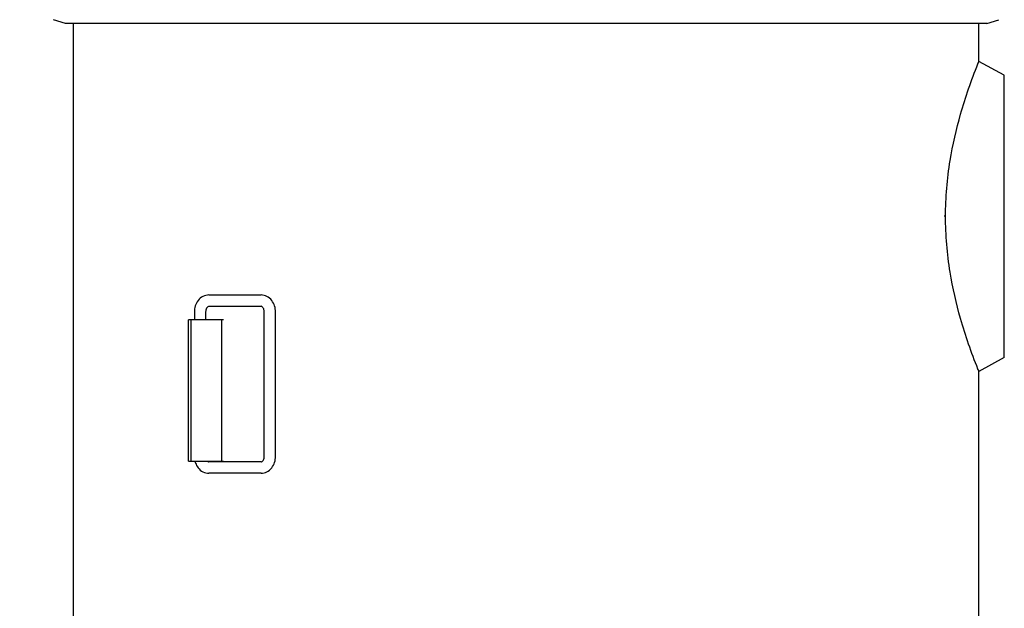
# Model space of a CAD drawing. Units: millimetres. Extents: x 7589 to 12925, y 625 to 5429.
# Drawn here: x 8021 to 8717, y 2732 to 3148 of the extents above; entities that cross this region are included whole.
import ezdxf

# ---------------------------------------------------------------- set-up
doc = ezdxf.new("R2010")
doc.units = ezdxf.units.MM
doc.header["$LTSCALE"] = 307.34
doc.header["$PDMODE"] = 3
doc.header["$PDSIZE"] = 8
doc.layers.get('0').update_dxf_attribs({"linetype": 'CONTINUOUS'})
doc.layers.get('Defpoints').update_dxf_attribs({"linetype": 'CONTINUOUS'})
doc.styles.get("Standard").update_dxf_attribs({"font": 'calibri.ttf'})
doc.dimstyles.get("Standard").update_dxf_attribs({"dimtxt": 35, "dimasz": 35, "dimexe": 1.5, "dimexo": 1, "dimtad": 1, "dimdsep": 46, "dimtxsty": 'Standard', "dimblk": '_FILLED', "dimblk1": '_FILLED', "dimblk2": '_FILLED', "dimcen": 0.09, "dimazin": 2, "dimtol": 1, "dimtp": 0.01, "dimtm": 0.01, "dimtfac": 1, "dimtofl": 0, "dimtmove": 0, "dimatfit": 3, "dimldrblk": '_FILLED', "dimfxl": 1, "dimtolj": 1, "dimarcsym": 0})

# ---------------------------------------------------------------- blocks, each defined once
blk = doc.blocks.new('_FILLED')
at = {"color": 0, "linetype": 'ByBlock'}
blk.add_solid([(0, 0), (-1, 0.214), (-1, -0.214)], dxfattribs=at)
blk = doc.blocks.new('*D70')
at = {"color": 0, "lineweight": -2}
for p, q in [((8378.05, 4630.8), (7730.11, 4630.8)), ((7731.61, 4595.8), (7731.61, 3516)), ((7731.61, 2399.25), (7731.61, 3479.05)), ((7931.89, 2364.25), (7730.11, 2364.25))]:
    blk.add_line(p, q, dxfattribs=at)
at = {"layer": 'Defpoints', "color": 0}
for p in [(8379.05, 4630.8), (7731.61, 2364.25), (7932.89, 2364.25)]:
    blk.add_point(p, dxfattribs=at)
at = {"color": 0, "linetype": 'ByBlock', "lineweight": -2, "xscale": 35, "yscale": 35, "zscale": 35}
for p, rotation in [((7731.61, 4630.8), 90), ((7731.61, 2364.25), 270)]:
    blk.add_blockref('_FILLED', p, dxfattribs=dict(at, rotation=rotation))
at = {"color": 0, "insert": (7731.61, 3497.53), "char_height": 35, "attachment_point": 5}
blk.add_mtext('\\A1;\\A1;C', dxfattribs=at)

msp = doc.modelspace()

# ---------------------------------------------------------------- linework, layer by layer
at = {"color": 0, "linetype": 'Continuous'}
for p, q in [((8053.46901, 3145.52202), (8044.88427, 3148.14664)), ((8704.6385, 3145.52202), (8713.22324, 3148.14664)), ((8704.6385, 3145.52202), (8053.46901, 3145.52202)), ((8059.05376, 2484.06186), (8059.05376, 3145.52202)), ((8699.05376, 3118.57175), (8699.05376, 3145.52202)), ((8717.00405, 3108.85175), (8699.05376, 3118.54491)), ((8698.26759, 3116.72721), (8698.36478, 3116.97248)), ((8698.34921, 3116.93912), (8698.4302, 3117.14203)), ((8717.00405, 2909.33213), (8717.00405, 3108.85175)), ((8675.48078, 3009.30519), (8674.53048, 3009.30212)), ((8154.73397, 2953.59194), (8191.59801, 2953.59194)), ((8154.73397, 2945.59194), (8191.59801, 2945.59194)), ((8144.45924, 2941.59194), (8144.45924, 2936.09194)), ((8152.45924, 2941.59194), (8152.45924, 2936.09194)), ((8193.87274, 2839.59194), (8193.87274, 2941.59194)), ((8201.87274, 2839.59194), (8201.87274, 2941.59194)), ((8140.23954, 2836.09194), (8140.23954, 2936.09194)), ((8165.06987, 2936.09194), (8140.23954, 2936.09194)), ((8141.95924, 2936.09194), (8141.95924, 2836.09194)), ((8163.74224, 2936.09194), (8163.74224, 2836.09194)), ((8717.00405, 2909.33213), (8699.00405, 2899.61213)), ((8698.63842, 2900.52152), (8698.26733, 2901.45669)), ((8698.63842, 2900.52152), (8698.34762, 2901.24881)), ((8698.52403, 2901.05569), (8699.05376, 2899.49194)), ((8698.52403, 2901.05569), (8699.05044, 2899.50158)), ((8699.05376, 2484.06186), (8699.05376, 2899.49194)), ((8140.23954, 2836.09194), (8165.06987, 2836.09194)), ((8191.59801, 2835.59194), (8154.73397, 2835.59194)), ((8191.59801, 2827.59194), (8154.73397, 2827.59194))]:
    msp.add_line(p, q, dxfattribs=at)
at = {"color": 0}
msp.add_line((8698.3897, 3117.04057), (8699.05376, 3118.57175), dxfattribs=at)
at = {"color": 0, "linetype": 'Continuous'}
for points, knots in [([(8675.48078, 3009.30519), (8675.49254, 3022.45), (8677.57288, 3046.83509), (8685.85319, 3082.84472), (8693.70496, 3105.2951), (8698.34921, 3116.93912)], [0, 0, 0, 0, 0.356434267, 0.660073418, 1, 1, 1, 1]), ([(8698.34762, 2901.24881), (8693.69419, 2912.91764), (8685.82779, 2935.41505), (8677.54634, 2971.49633), (8675.48068, 2995.92658), (8675.48068, 3009.09194)], [0, 0, 0, 0, 0.340003182, 0.643679742, 1, 1, 1, 1]), ([(8154.73397, 2953.59194), (8153.29264, 2953.59194), (8150.33863, 2952.85044), (8148.05878, 2950.87645), (8147.14969, 2949.71741)], [0, 0, 0, 0, 0.494561276, 1, 1, 1, 1]), ([(8199.18229, 2949.71741), (8198.27321, 2950.87645), (8195.99336, 2952.85043), (8193.03935, 2953.59194), (8191.59801, 2953.59194)], [0, 0, 0, 0, 0.505436499, 1, 1, 1, 1]), ([(8147.14969, 2949.71741), (8146.269, 2948.59456), (8144.90601, 2945.96813), (8144.45924, 2943.05721), (8144.45924, 2941.59194)], [0, 0, 0, 0, 0.493389018, 1, 1, 1, 1]), ([(8153.44444, 2944.78018), (8153.29704, 2944.59225), (8152.69655, 2943.63702), (8152.45924, 2942.47636), (8152.45924, 2941.59194)], [0, 0, 0, 0, 0.212630259, 1, 1, 1, 1]), ([(8154.73397, 2945.59194), (8154.65545, 2945.59194), (8154.13765, 2945.52038), (8153.71478, 2945.12486), (8153.44444, 2944.78018)], [0, 0, 0, 0, 0.151997344, 1, 1, 1, 1]), ([(8192.88755, 2944.78018), (8192.7662, 2944.9349), (8192.41917, 2945.31109), (8191.9189, 2945.59194), (8191.59801, 2945.59194)], [0, 0, 0, 0, 0.37994637, 1, 1, 1, 1]), ([(8193.87274, 2941.59194), (8193.87274, 2941.90608), (8193.78825, 2943.02403), (8193.3868, 2944.14365), (8192.88755, 2944.78018)], [0, 0, 0, 0, 0.279707349, 1, 1, 1, 1]), ([(8201.87274, 2941.59194), (8201.87274, 2943.05722), (8201.42597, 2945.96814), (8200.06298, 2948.59457), (8199.18229, 2949.71741)], [0, 0, 0, 0, 0.506613765, 1, 1, 1, 1]), ([(8144.90408, 2836.07817), (8145.01355, 2835.6558), (8145.52281, 2834.01623), (8146.35967, 2832.47372), (8147.14969, 2831.46647)], [0, 0, 0, 0, 0.254206645, 1, 1, 1, 1]), ([(8153.73531, 2836.08125), (8153.83322, 2835.98782), (8154.12144, 2835.74964), (8154.49344, 2835.59194), (8154.73397, 2835.59194)], [0, 0, 0, 0, 0.360063013, 1, 1, 1, 1]), ([(8191.59801, 2835.59194), (8191.67653, 2835.59194), (8192.19433, 2835.66351), (8192.6172, 2836.05902), (8192.88755, 2836.4037)], [0, 0, 0, 0, 0.151997344, 1, 1, 1, 1]), ([(8192.88755, 2836.4037), (8193.03495, 2836.59163), (8193.63543, 2837.54686), (8193.87274, 2838.70752), (8193.87274, 2839.59194)], [0, 0, 0, 0, 0.212630259, 1, 1, 1, 1]), ([(8199.18229, 2831.46647), (8200.06298, 2832.58932), (8201.42597, 2835.21575), (8201.87274, 2838.12667), (8201.87274, 2839.59194)], [0, 0, 0, 0, 0.493389018, 1, 1, 1, 1]), ([(8147.14969, 2831.46647), (8148.05877, 2830.30744), (8150.33863, 2828.33345), (8153.29264, 2827.59194), (8154.73397, 2827.59194)], [0, 0, 0, 0, 0.505436499, 1, 1, 1, 1]), ([(8191.59801, 2827.59194), (8193.03934, 2827.59194), (8195.99335, 2828.33345), (8198.2732, 2830.30743), (8199.18229, 2831.46647)], [0, 0, 0, 0, 0.494561276, 1, 1, 1, 1])]:
    msp.add_open_spline(points, degree=3, knots=knots, dxfattribs=at)

# ---------------------------------------------------------------- dimensions: what is measured, and where the dimension line sits
at = {"color": 0}
dim = msp.add_linear_dim(base=(7731.60895, 2364.25215), p1=(8379.05376, 4630.80358), p2=(7932.89123, 2364.25215), angle=90, text='\\A1;C', dimstyle='Standard', override={"dimtad": 0, "dimtih": 1, "dimtoh": 1, "dimdec": 4, "dimzin": 0, "dimtxsty": 'Standard', "dimcen": 62.865, "dimadec": 0, "dimazin": 0, "dimtdec": 4, "dimtzin": 0}, dxfattribs=at)
dim.commit()
dim.dimension.update_dxf_attribs({"geometry": '*D70', "text_midpoint": (7731.60895, 3497.52786)})

doc.saveas('drawing.dxf')
